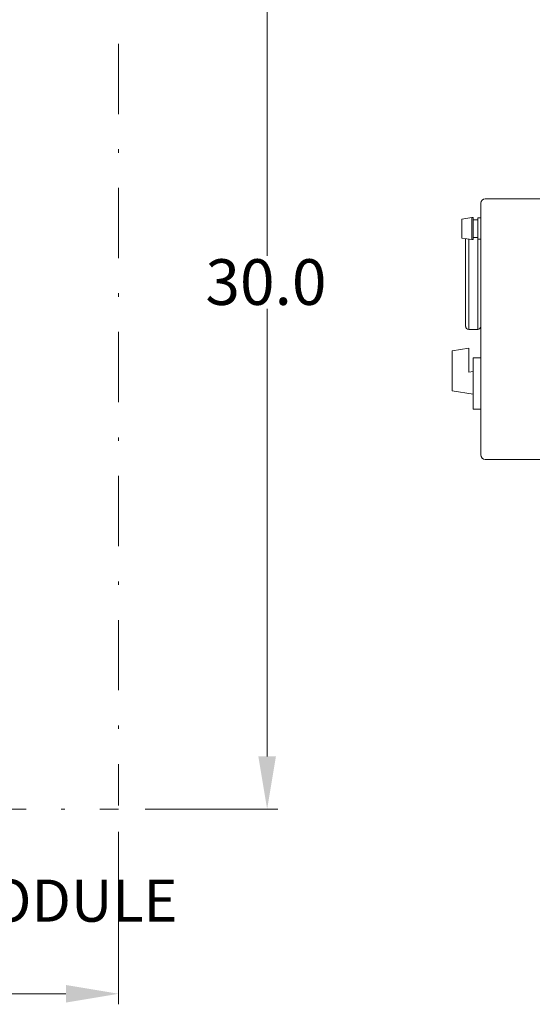
# Model space of a CAD drawing. Units: millimetres. Extents: x -269 to -60, y 259 to 415.
# Drawn here: x -103 to -89, y 339 to 367 of the extents above; entities that cross this region are included whole.
import ezdxf

# ---------------------------------------------------------------- set-up
doc = ezdxf.new("R2010")
doc.units = ezdxf.units.MM
doc.linetypes.add('DASHDOT', pattern=[1, 0.5, -0.25, 0, -0.25])
doc.layers.add('1', color=8, linetype='Continuous')
doc.layers.add('DIMENSIONS', color=7, linetype='Continuous')
doc.styles.add('style13', font='arialbd.ttf', dxfattribs={"height": 1.3})
doc.styles.add('style16', font='arialbd.ttf', dxfattribs={"height": 32})

msp = doc.modelspace()

# ---------------------------------------------------------------- linework, layer by layer
at = {"lineweight": 20}
for p, q in [((-96.293, 373.398), (-96.293, 360.661)), ((-96.293, 346.416), (-96.293, 359.153)), ((-99.769, 344.916), (-95.993, 344.916)), ((-100.519, 344.266), (-100.519, 339.359)), ((-102.019, 339.659), (-139.993, 339.659))]:
    msp.add_line(p, q, dxfattribs=at)
at = {"color": 7, "linetype": 'Continuous', "lineweight": 20}
for p, q in [((-90.215, 354.999), (-90.215, 362.161)), ((-90.087, 362.289), (-85.64, 362.289)), ((-90.751, 361.711), (-90.751, 361.171)), ((-90.471, 361.753), (-90.471, 361.129)), ((-90.431, 361.753), (-90.431, 361.129)), ((-90.295, 361.746), (-90.295, 361.136)), ((-90.643, 358.655), (-90.643, 361.155)), ((-90.557, 361.142), (-90.557, 358.569)), ((-90.301, 358.569), (-90.301, 361.191)), ((-90.557, 358.569), (-90.301, 358.569)), ((-91.027, 357.959), (-90.557, 358.033)), ((-91.027, 356.825), (-91.027, 357.959)), ((-90.557, 357.351), (-90.557, 358.033)), ((-90.226, 357.757), (-90.429, 357.757)), ((-90.429, 356.303), (-90.429, 357.757)), ((-90.557, 357.351), (-90.429, 357.372)), ((-91.027, 356.825), (-90.429, 356.73)), ((-90.429, 356.303), (-90.219, 356.303)), ((-85.768, 354.87), (-90.087, 354.87))]:
    msp.add_line(p, q, dxfattribs=at)
at = {"color": 7, "lineweight": 20}
for p, q in [((-90.471, 361.753), (-90.751, 361.711)), ((-90.471, 361.753), (-90.431, 361.753)), ((-90.431, 361.691), (-90.295, 361.691)), ((-90.295, 361.746), (-90.22, 361.746)), ((-90.471, 361.129), (-90.751, 361.171)), ((-90.471, 361.129), (-90.431, 361.129)), ((-90.431, 361.191), (-90.295, 361.191)), ((-90.295, 361.136), (-90.22, 361.136))]:
    msp.add_line(p, q, dxfattribs=at)
at = {"color": 7, "linetype": 'Continuous', "lineweight": 20}
for centre, radius, start, end in [((-90.087, 362.161), 0.128, 90, 180), ((-90.557, 358.655), 0.0855, 180, 270), ((-90.301, 358.655), 0.0855, 270, 0), ((-90.087, 354.999), 0.128, 180, 270)]:
    msp.add_arc(centre, radius, start, end, dxfattribs=at)
at = {"lineweight": 20}
for points in [[(-96.543, 346.416), (-96.043, 346.416), (-96.293, 344.916)], [(-102.019, 339.909), (-102.019, 339.409), (-100.519, 339.659)]]:
    msp.add_solid(points, dxfattribs=at)
at = {"layer": 'DIMENSIONS', "color": 7, "linetype": 'DASHDOT', "lineweight": 20, "ltscale": 4}
for p, q in [((-100.519, 374.898), (-100.519, 345.016)), ((-183.054, 344.916), (-100.519, 344.916))]:
    msp.add_line(p, q, dxfattribs=at)

# ---------------------------------------------------------------- texts
at = {"linetype": 'Continuous', "lineweight": 20, "style": 'style13'}
msp.add_text('30.0', height=1.3, dxfattribs=at).set_placement((-98.05, 359.268))
at = {"layer": '1', "color": 7, "lineweight": 20, "style": 'style16'}
msp.add_text('MOTOR CONTROL MODULE', height=1.1984, dxfattribs=at).set_placement((-119.603, 341.711))

doc.saveas('drawing.dxf')
